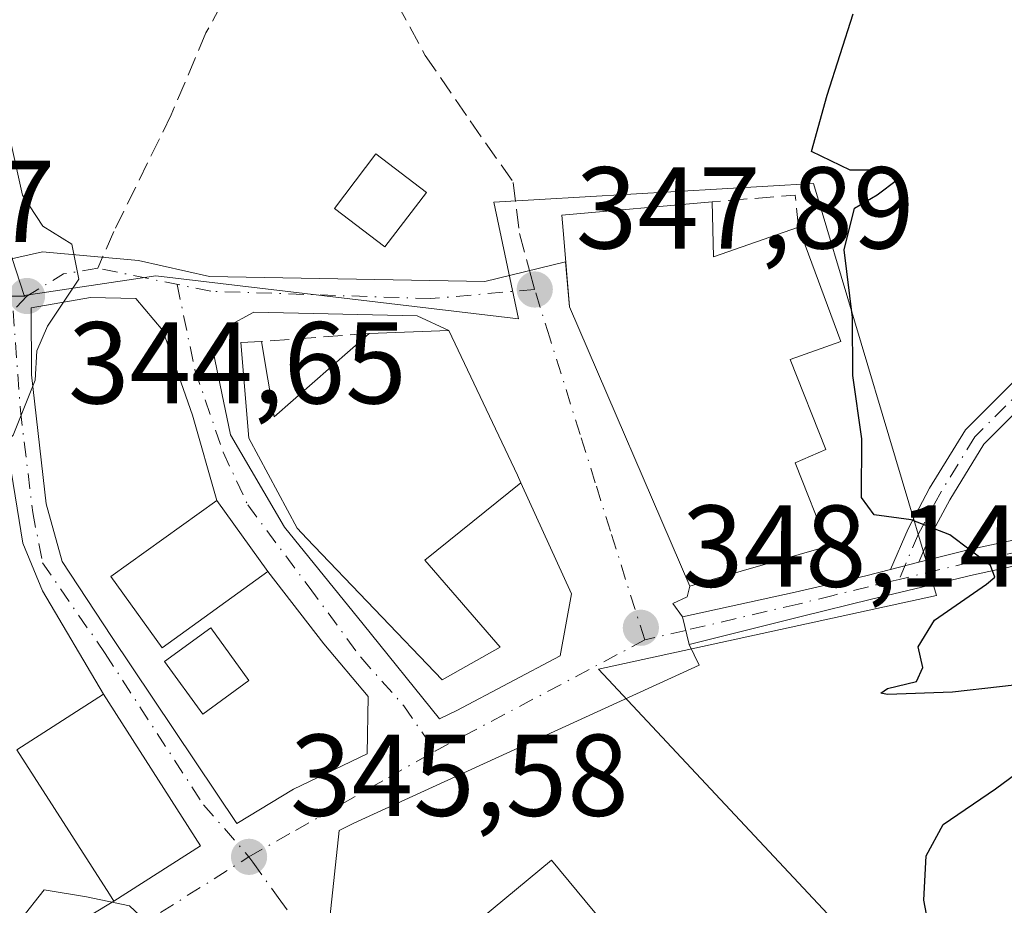
# Model space of a CAD drawing. Units: metres. Extents: x 577158 to 580614, y 4691846 to 4694198.
# Drawn here: x 577738 to 577822, y 4692848 to 4692924 of the extents above; entities that cross this region are included whole.
import ezdxf

# ---------------------------------------------------------------- set-up
doc = ezdxf.new("R2010")
doc.units = ezdxf.units.M
doc.header["$MEASUREMENT"] = 0
doc.linetypes.add('DGN Style 3', pattern=[2.307223458686699, 1.648016756204785, -0.6592067024819142])
doc.linetypes.add('DGN Style 4', pattern=[2.6384748266838614, 1.318413404963828, -0.6592067024819142, 0.001648016756204785, -0.6592067024819142])
for name, color, linetype, lineweight in [('Arbolado forestal CxS', 92, 'Continuous', 0), ('Camino Cxs', 7, 'Continuous', 0), ('Camino eje', 30, 'DGN Style 4', 13), ('Curva de nivel maestra', 30, 'Continuous', 30), ('Curva de nivel normal', 30, 'Continuous', 0), ('Edificación Cxs', 1, 'Continuous', 13), ('Muro lineal', 1, 'DGN Style 3', 13), ('Núcleo urbano CxS', 7, 'Continuous', 0), ('Prado CxS', 92, 'Continuous', 0), ('Punto de cota en terreno', 7, 'Continuous', 0), ('Rótulo de punto de cota en terreno', 7, 'Continuous', 0), ('Senda', 7, 'DGN Style 3', 0), ('Senda no paivmentada conexión', 7, 'DGN Style 3', 0), ('Vía urbana Cxs', 4, 'Continuous', 0), ('Vía urbana eje', 4, 'DGN Style 4', 0)]:
    doc.layers.add(name, color=color, linetype=linetype, lineweight=lineweight)
doc.styles.add('Style-Arial', font='txt')

# ---------------------------------------------------------------- blocks, each defined once
blk = doc.blocks.new('5PATER')
at = {"layer": 'Prado CxS', "linetype": 'Continuous', "lineweight": 0}
h = blk.add_hatch(color=51, dxfattribs=at)
edge = h.paths.add_edge_path()
edge.add_ellipse((0, 0), major_axis=(-0.1095731443231308, -0.1110710700762829), ratio=0.9994222409660322, start_angle=0, end_angle=360)
blk = doc.blocks.new('*U24')
at = {"layer": 'Vía urbana Cxs', "color": 4, "linetype": 'Continuous', "lineweight": 0}
for points in [[(577729.4600999998, 4692902.050100001, 345.257700000002), (577739.5669, 4692904.302300001, 344.8775000000023), (577747.8147, 4692903.562100001, 345.2915999999968), (577753.9477000004, 4692902.1874, 346.0268999999971), (577777.6338000001, 4692901.7645, 348.0467000000062), (577784.5876000002, 4692903.462900001, 349.607600000003), (577784.9101, 4692899.5801, 349.6349999999948), (577795.2701000003, 4692875.530099999, 349.7969000000012), (577795.0526999999, 4692874.6226, 349.381899999993), (577793.8207, 4692874.051000001, 348.883600000001), (577794.6410999997, 4692872.904300001, 348.678700000004), (577795.2215, 4692870.517700001, 348.5647000000026), (577796.0833000002, 4692868.717800001, 348.636599999998), (577766.3465, 4692855.142300001, 346.3325000000041), (577765.1063000001, 4692854.492699999, 346.2363999999943), (577764.3021, 4692846.983899999, 345.9416999999958)], [(577737.6001000004, 4692843.550100001, 345.6116999999941), (577745.6901000004, 4692848.420100001, 346.0608999999968), (577753.1501000002, 4692853.190099999, 346.9643999999971), (577744.8000999996, 4692866.220100001, 346.4830999999977), (577739.5669, 4692875.117699999, 346.0179000000062), (577737.8750999998, 4692879.241599999, 345.8445999999968), (577736.7119000005, 4692886.326300001, 345.3408000000054)]]:
    blk.add_polyline3d(points, dxfattribs=at)
for points in [[(577745.4884000003, 4692871.2053, 346.9112000000023), (577756.2799000005, 4692855.086100001, 346.5026999999973), (577761.1748000003, 4692858.051300001, 346.6460999999982), (577767.5044999998, 4692861.107000001, 346.9238000000041), (577767.5883999999, 4692866.0239, 347.4263999999966), (577763.7817000002, 4692870.570800001, 347.7994000000036), (577758.9600999998, 4692876.790100001, 349.2030999999988), (577754.5601000004, 4692882.9101, 348.6693999999989), (577752.4674000005, 4692890.238700001, 346.4887000000017), (577749.9296000004, 4692897.534800001, 345.9609999999957), (577747.6032999996, 4692900.2841, 345.5714000000008), (577743.6908, 4692900.389799999, 345.317200000005), (577738.6001000004, 4692899.480799999, 344.9731000000029), (577738.6152999997, 4692893.7281, 345.1772000000055), (577739.8842000002, 4692882.625299999, 345.5283999999957), (577741.2588000001, 4692877.6555, 345.9842999999965)], [(577767.1654000003, 4692872.262700001, 349.104800000001), (577773.7262000004, 4692864.1106, 347.5296999999992), (577775.2352, 4692864.8391, 347.8199000000022), (577784.1239, 4692869.525900001, 347.9992999999959), (577785.0936000004, 4692874.859099999, 348.4375), (577780.7301000003, 4692884.4301, 350.3402999999962), (577780.4401000004, 4692885.0801, 350.536300000007), (577774.5301000001, 4692897.550100001, 349.3003999999929), (577771.818, 4692898.8037, 349.1876000000047), (577757.7544, 4692899.1209, 346.8387999999977), (577755.4281000001, 4692897.852, 346.6015000000043), (577754.2649999997, 4692895.737199999, 346.6129999999976), (577755.7452999996, 4692888.546800001, 348.0721000000049), (577760.398, 4692880.6162, 350.1934999999939)]]:
    blk.add_polyline3d(points, close=True, dxfattribs=at)

msp = doc.modelspace()

# ---------------------------------------------------------------- linework, layer by layer
at = {"layer": 'Arbolado forestal CxS', "color": 92, "linetype": 'Continuous', "lineweight": 0}
for points in [[(577749.4291000003, 4692974.317100001, 342.8986000000005), (577747.9301000005, 4692964.5481, 343.1138999999966), (577742.7407000001, 4692944.711100001, 343.7630000000063), (577737.2767000003, 4692933.656099999, 344.3653999999952), (577735.7163000006, 4692929.658700001, 344.5767999999953), (577734.7823000001, 4692926.3367, 344.6445999999996), (577734.1102999998, 4692923.4287, 344.6676000000007), (577733.6967000002, 4692920.966700001, 344.6996000000072), (577733.5412999997, 4692914.372099999, 344.7244999999967), (577736.6212999999, 4692904.795700001, 344.7739000000001), (577737.9813000001, 4692900.5647, 344.7580000000016), (577749.3054999998, 4692902.2499, 345.3557000000001), (577780.5264999997, 4692898.545700001, 347.7255000000005), (577778.4096999997, 4692908.5999, 347.4256000000024), (577805.9265000002, 4692910.1873, 349.4851000000053), (577816.5099, 4692874.733100001, 349.8105000000069), (577787.4057, 4692868.383099999, 347.9057999999932), (577826.0349000003, 4692827.108100001, 351.0445999999938), (577795.1436999999, 4692802.3475, 346.9716999999946), (577804.9018999999, 4692789.399700001, 347.1140000000014), (577808.3629000001, 4692784.808300001, 347.164300000004), (577798.0038999999, 4692777.0011, 344.8926999999967), (577799.9045000002, 4692774.346700001, 345.0678000000044), (577820.3108999999, 4692741.562899999, 346.3289999999979)], [(577820.3108999999, 4692741.562899999, 346.3289999999979), (577799.9045000002, 4692774.346700001, 345.0678000000044), (577798.0038999999, 4692777.0011, 344.8926999999967), (577808.3629000001, 4692784.808300001, 347.164300000004), (577804.9018999999, 4692789.399700001, 347.1140000000014), (577795.1436999999, 4692802.3475, 346.9716999999946), (577826.0349000003, 4692827.108100001, 351.0445999999938), (577787.4057, 4692868.383099999, 347.9057999999932), (577816.5099, 4692874.733100001, 349.8105000000069), (577805.9265000002, 4692910.1873, 349.4851000000053), (577778.4096999997, 4692908.5999, 347.4256000000024), (577780.5264999997, 4692898.545700001, 347.7255000000005), (577749.3054999998, 4692902.2499, 345.3557000000001), (577737.9813000001, 4692900.5647, 344.7580000000016), (577736.6212999999, 4692904.795700001, 344.7739000000001), (577733.5412999997, 4692914.372099999, 344.7244999999967), (577733.6967000002, 4692920.966700001, 344.6996000000072), (577734.1102999998, 4692923.4287, 344.6676000000007), (577734.7823000001, 4692926.3367, 344.6445999999996)]]:
    msp.add_polyline3d(points, dxfattribs=at)
at = {"layer": 'Camino Cxs', "color": 7, "linetype": 'Continuous', "lineweight": 0, "extrusion": (-0.03236466436935867, -0.008197384213371059, 0.9994425102987751), "elevation": -56820.55469587891, "flags": 128}
msp.add_lwpolyline([(-4407355.118962279, 1711418.718358672), (-4407355.118962279, 1711421.234334133)], dxfattribs=at)
msp.add_lwpolyline([(-4407355.118962279, 1711418.718358672), (-4407355.118962279, 1711421.234334133)], dxfattribs=at)
at = {"layer": 'Camino Cxs', "color": 7, "linetype": 'Continuous', "lineweight": 0, "extrusion": (0.01095598760359212, -0.04505093040300851, 0.9989246117728071), "elevation": -204739.6759414393, "flags": 128}
msp.add_lwpolyline([(1670374.69936161, 4418688.851255704), (1670374.699361609, 4418691.310060235)], dxfattribs=at)
at = {"layer": 'Camino Cxs', "color": 7, "linetype": 'Continuous', "lineweight": 0}
for points in [[(577825.0592999998, 4692892.2279, 351.7690000000002), (577820.5865000002, 4692887.754899999, 350.9658000000054), (577817.6473000003, 4692882.9595, 350.3411999999953), (577815.8563000001, 4692879.611099999, 349.9824999999983), (577814.9939000001, 4692877.5897, 349.7492999999959), (577812.5563000003, 4692876.972300001, 349.6652999999933), (577814.0513000004, 4692880.4769, 350.0387999999948), (577815.9115000004, 4692883.954500001, 350.3675999999978), (577819.0049000002, 4692889.001700001, 350.9339999999939), (577823.7392999995, 4692893.736300001, 351.821100000001)], [(577812.5563000003, 4692876.972300001, 349.6652999999933), (577814.0513000004, 4692880.4769, 350.0387999999948), (577815.9115000004, 4692883.954500001, 350.3675999999978), (577819.0049000002, 4692889.001700001, 350.9339999999939), (577823.7392999995, 4692893.736300001, 351.821100000001)], [(577825.0592999998, 4692892.2279, 351.7690000000002), (577820.5865000002, 4692887.754899999, 350.9658000000054), (577817.6473000003, 4692882.9595, 350.3411999999953), (577815.8563000001, 4692879.611099999, 349.9824999999983), (577814.9939000001, 4692877.5897, 349.7492999999959)], [(577828.5201000003, 4692878.420100001, 350.7603999999992), (577819.7001, 4692876.520099999, 350.0755000000063), (577810.9001000002, 4692874.420100001, 349.6312999999937), (577804.8601000002, 4692872.920100001, 349.2168999999994), (577795.2215, 4692870.517700001, 348.5647000000026), (577794.6410999997, 4692872.904300001, 348.678700000004), (577804.3435000004, 4692875.000299999, 349.9312999999966), (577810.4074999997, 4692876.428099999, 349.7458999999944), (577812.5563000003, 4692876.972300001, 349.6652999999933), (577814.9939000001, 4692877.5897, 349.7492999999959), (577819.2200999996, 4692878.6601, 350.0743999999977), (577828.1700999998, 4692880.590100001, 350.9523999999947)], [(577814.9939000001, 4692877.5897, 349.7492999999959), (577819.2200999996, 4692878.6601, 350.0743999999977), (577828.1700999998, 4692880.590100001, 350.9523999999947)], [(577917.5393000003, 4692855.2775, 357.9701999999961), (577911.5072999997, 4692857.390900001, 357.436400000006), (577903.4424999999, 4692860.519500001, 357.5078000000067), (577900.1101000002, 4692861.670100001, 356.7939000000042), (577896.5105, 4692862.825300001, 356.1205999999947), (577879.4401000004, 4692868.4801, 354.8062999999966), (577862.3400999998, 4692874.0101, 353.109500000006), (577854.3400999998, 4692876.340100001, 352.3611999999994), (577846.2807, 4692878.286699999, 351.8282999999938), (577841.0201000003, 4692878.7501, 351.5246000000043), (577835.7100999998, 4692878.840100001, 351.3203999999969), (577832.0701000001, 4692878.800100001, 351.0892000000022), (577828.5201000003, 4692878.420100001, 350.7603999999992), (577819.7001, 4692876.520099999, 350.0755000000063), (577810.9001000002, 4692874.420100001, 349.6312999999937), (577804.8601000002, 4692872.920100001, 349.2168999999994), (577795.2215, 4692870.517700001, 348.5647000000026)], [(577794.6410999997, 4692872.904300001, 348.678700000004), (577804.3435000004, 4692875.000299999, 349.9312999999966), (577810.4074999997, 4692876.428099999, 349.7458999999944), (577812.5563000003, 4692876.972300001, 349.6652999999933)]]:
    msp.add_polyline3d(points, dxfattribs=at)
at = {"layer": 'Camino eje', "color": 30, "linetype": 'DGN Style 4', "lineweight": 13}
for points in [[(577830.6445000004, 4692924.739700001, 354.1640000000043), (577830.5906999996, 4692923.303300001, 354.2070999999996), (577831.3051000005, 4692919.3347, 354.2167000000045), (577832.7336999997, 4692916.397700001, 354.3607999999949), (577834.3213000001, 4692912.905300001, 354.3562999999995), (577835.4325000001, 4692910.047700001, 354.4673999999941), (577836.3850999996, 4692907.7459, 354.6490000000049), (577836.7818999998, 4692906.317100001, 354.6569000000018), (577836.5437000003, 4692904.729499999, 354.5391999999993), (577835.5913000006, 4692902.665899999, 354.3059000000067), (577833.8450999996, 4692900.443299999, 353.9594999999972), (577830.1142999995, 4692897.3477, 353.1604999999981), (577824.3992999997, 4692892.982100001, 351.7822000000015), (577819.7956999998, 4692888.3783, 350.9489000000031), (577816.7792999997, 4692883.4571, 350.351999999999), (577814.9537000004, 4692880.0439, 350.0087000000058), (577813.2774999999, 4692876.114499999, 349.706600000005)], [(577918.7747, 4692855.904300001, 357.946100000001), (577911.8535000002, 4692858.329299999, 357.3803000000044), (577903.7950999998, 4692861.4553, 357.1442999999999), (577898.5696999999, 4692863.367900001, 356.3058000000019), (577896.8750999998, 4692863.9301, 356.266300000003), (577888.3251, 4692866.7301, 355.4049999999988), (577879.7801000001, 4692869.5251, 354.9599000000017), (577862.6601, 4692875.0601, 353.2151000000013), (577854.6151000002, 4692877.405099999, 352.3227999999945), (577846.4200999998, 4692879.245100001, 352.0148999999947), (577843.6568999998, 4692879.4157, 351.749100000001), (577841.0105, 4692880.034299999, 351.6239999999962), (577838.3667000001, 4692879.925899999, 351.5215999999928), (577835.7254999997, 4692879.824300001, 351.3889000000054), (577833.8951000003, 4692879.915100001, 351.2972000000009), (577832.0050999997, 4692879.9001, 351.1824999999953), (577830.2301000003, 4692879.710100001, 351.0252999999939), (577828.3450999996, 4692879.505100001, 350.8558000000049), (577823.8677000003, 4692878.5659, 350.4360000000015), (577819.4600999998, 4692877.590100001, 349.9823000000033), (577813.2774999999, 4692876.114499999, 349.706600000005)], [(577813.2774999999, 4692876.114499999, 349.706600000005), (577810.6401000004, 4692875.485099999, 349.6837999999989), (577807.6151000002, 4692874.7401, 349.5850999999966), (577804.5950999996, 4692873.9901, 349.568299999999), (577794.9275000002, 4692871.7269, 348.5553999999975), (577791.4159000004, 4692870.9047, 348.1906000000017)]]:
    msp.add_polyline3d(points, dxfattribs=at)
at = {"layer": 'Curva de nivel maestra', "color": 30, "linetype": 'Continuous', "lineweight": 30, "elevation": 350, "flags": 128}
for points in [[(577825.9600000001, 4692867.3301), (577817.8700000001, 4692866.4101), (577812.2800000003, 4692866.200099999), (577811.7100000001, 4692866.3301), (577812.2800000003, 4692866.710100001), (577814.7699999996, 4692867.3101), (577815.3300000001, 4692868.530099999), (577814.9400000004, 4692870.300100001), (577816.3200000003, 4692872.600099999), (577820.7999999998, 4692875.700099999), (577821.5300000003, 4692876.300100001), (577821.1399999997, 4692877.3201), (577817.6600000003, 4692879.940099999), (577814.3099999996, 4692881.2501), (577811.1500000004, 4692881.6801), (577810.0499999998, 4692883.1601), (577810.0899999999, 4692888.200099999), (577809.2999999998, 4692893.6601), (577809.2599999999, 4692898.6601), (577808.5499999998, 4692904.4901), (577809.4600000001, 4692908.0701), (577811.3899999997, 4692909.2301), (577813.1399999997, 4692910.540100001), (577812.2699999996, 4692911.340100001), (577809.0700000003, 4692911.340100001), (577805.7400000002, 4692912.950099999), (577807.0999999996, 4692917.790100001), (577809.3399999999, 4692924.790100001)], [(577823.4400000004, 4692824.7601), (577821.4400000004, 4692827.3201), (577818.5599999996, 4692832.9001), (577816.9800000004, 4692840.2501), (577815.4100000003, 4692848.5101), (577815.6100000005, 4692852.3201), (577817.0899999999, 4692855.020099999), (577821.5800000001, 4692858.0801), (577825.75, 4692861.1601)]]:
    msp.add_lwpolyline(points, dxfattribs=at)
at = {"layer": 'Curva de nivel normal', "color": 30, "linetype": 'Continuous', "lineweight": 0, "elevation": 345, "flags": 128}
for points in [[(577727.3964000001, 4692883.3355), (577729.7699999996, 4692883.6801), (577733.6200000001, 4692884.790100001), (577737.0300000003, 4692888.540100001), (577738.9400000004, 4692893.270099999), (577739.0700000003, 4692895.780099999), (577739.9800000004, 4692897.920100001), (577742.7000000002, 4692901.960100001), (577742.0899999999, 4692904.9801), (577739.5800000001, 4692906.5101), (577737.8499999996, 4692909.1801), (577736.8399999999, 4692913.7301), (577735.7199999997, 4692916.390100001), (577734.8200000003, 4692918.130100001), (577735.2100000001, 4692921.800100001), (577736.4000000004, 4692924.600099999)], [(577743.3413000006, 4692839.047900001), (577743.5199999996, 4692839.450099999), (577748, 4692845.440099999), (577748.3600000005, 4692846.770099999), (577747.0499999998, 4692848.020099999), (577743.3399999999, 4692848.790100001), (577739.7100000001, 4692849.4001), (577737.6799999997, 4692846.8101), (577736.2400000002, 4692845.460100001), (577735.9587000003, 4692845.430600001)]]:
    msp.add_lwpolyline(points, dxfattribs=at)
at = {"layer": 'Edificación Cxs', "color": 1, "linetype": 'Continuous', "lineweight": 13, "flags": 128}
for points, elevation in [([(577797.1901000004, 4692908.620100001), (577797.3101000004, 4692903.870100001), (577804.6201, 4692906.4301), (577808.2701000003, 4692896.590100001), (577803.9001000002, 4692895.040100001), (577806.9801000003, 4692887.300100001), (577804.3501000004, 4692886.140100001), (577807.1700999998, 4692878.9801), (577797.2100999998, 4692876.100099999), (577795.2701000003, 4692875.530099999), (577784.9101, 4692899.5801), (577784.4200999998, 4692905.4801), (577784.2600999996, 4692907.460100001)], 352.3969000000069), ([(577774.5301000001, 4692897.550100001), (577780.4401000004, 4692885.0801), (577780.7301000003, 4692884.4301), (577772.4801000003, 4692877.7601), (577778.9401000004, 4692870.280099999), (577773.9600999998, 4692867.470100001), (577762.3101000004, 4692879.630100001), (577761.4801000003, 4692880.5101), (577757.3201000001, 4692888.270099999), (577756.6201, 4692896.520099999), (577758.4001000002, 4692896.590100001), (577759.5000999998, 4692890.120100001), (577767.6901000004, 4692897.280099999)], 352.751099999994), ([(577753.1501000002, 4692853.190099999), (577745.6901000004, 4692848.420100001), (577745.3201000001, 4692849.0101), (577737.3501000004, 4692861.440099999), (577744.8000999996, 4692866.220100001)], 347.2017000000051), ([(577787.7801000001, 4692846.600099999), (577773.3201000001, 4692834.8301), (577772.9901000002, 4692835.2601), (577769.3501000004, 4692840.3301), (577770.1501000002, 4692840.9901), (577783.3701, 4692851.940099999)], 347.8852000000044)]:
    msp.add_lwpolyline(points, close=True, dxfattribs=dict(at, elevation=elevation))
at = {"layer": 'Edificación Cxs', "color": 1, "linetype": 'Continuous', "lineweight": 13, "extrusion": (0.1208798836322977, 0.3320664956014617, 0.9354784317299927), "elevation": 1628529.873645946, "flags": 128}
msp.add_lwpolyline([(1062332.708321763, -4310055.765297911), (1062330.970756424, -4310051.037859805), (1062324.977404056, -4310056.282299552)], dxfattribs=at)
at = {"layer": 'Edificación Cxs', "color": 1, "linetype": 'Continuous', "lineweight": 13, "extrusion": (-0.1916468881678552, 0.299992369000644, 0.9344924016796279), "elevation": 1297432.172636076, "flags": 128}
msp.add_lwpolyline([(-3013351.499150272, -3404917.883722881), (-3013348.942950781, -3404911.415437875), (-3013359.699443062, -3404913.154003666)], dxfattribs=at)
at = {"layer": 'Edificación Cxs', "color": 1, "linetype": 'Continuous', "lineweight": 13, "extrusion": (-0.0372406027935859, -0.001470023802832343, 0.9993052469258779), "elevation": -28066.28516013213, "flags": 128}
msp.add_lwpolyline([(-4666456.505353313, 761903.1922816585), (-4666456.505353314, 761910.0423676498)], dxfattribs=at)
at = {"layer": 'Edificación Cxs', "color": 1, "linetype": 'Continuous', "lineweight": 13}
for points in [[(577772.6201, 4692909.420100001, 348.1171999999933), (577769.0301000001, 4692904.7501, 347.6834999999992), (577764.6901000004, 4692908.050100001, 346.998900000006), (577768.2600999996, 4692912.7501, 346.7516999999934), (577772.6201, 4692909.420100001, 348.1171999999933)], [(577804.6201, 4692906.4301, 350.5436000000045), (577808.2701000003, 4692896.590100001, 351.100099999996), (577803.9001000002, 4692895.040100001, 352.1230999999971), (577806.9801000003, 4692887.300100001, 351.149900000004), (577804.3501000004, 4692886.140100001, 352.0776000000042), (577807.1700999998, 4692878.9801, 350.2998999999982), (577797.2100999998, 4692876.100099999, 350.7710999999982), (577795.2701000003, 4692875.530099999, 349.7969000000012), (577784.9101, 4692899.5801, 349.6349999999948), (577784.4200999998, 4692905.4801, 349.2535999999964), (577784.2600999996, 4692907.460100001, 348.9327999999951), (577797.1901000004, 4692908.620100001, 350.7262999999948)], [(577774.5301000001, 4692897.550100001, 349.3003999999929), (577780.4401000004, 4692885.0801, 350.536300000007), (577780.7301000003, 4692884.4301, 350.3402999999962), (577772.4801000003, 4692877.7601, 352.751099999994), (577778.9401000004, 4692870.280099999, 349.046199999997), (577773.9600999998, 4692867.470100001, 348.7569999999978), (577762.3101000004, 4692879.630100001, 350.4627000000037), (577761.4801000003, 4692880.5101, 350.5973999999987), (577757.3201000001, 4692888.270099999, 348.8092000000034), (577756.6201, 4692896.520099999, 347.1055000000051), (577758.4001000002, 4692896.590100001, 347.3613999999943)], [(577758.9600999998, 4692876.790100001, 349.2030999999988), (577749.8501000004, 4692870.2301, 347.9404000000068), (577745.4401000004, 4692876.360099999, 347.8052000000025), (577754.5601000004, 4692882.9101, 348.6693999999989), (577758.9600999998, 4692876.790100001, 349.2030999999988)], [(577757.3300999999, 4692867.4001, 347.7816000000021), (577753.3501000004, 4692864.5101, 347.0766000000003), (577750.0701000001, 4692869.050100001, 347.4857999999949), (577754.0500999996, 4692871.940099999, 348.9593000000023), (577757.3300999999, 4692867.4001, 347.7816000000021)], [(577753.1501000002, 4692853.190099999, 346.9643999999971), (577745.6901000004, 4692848.420100001, 346.0608999999968), (577745.3201000001, 4692849.0101, 346.2877000000008), (577737.3501000004, 4692861.440099999, 347.2017000000051), (577744.8000999996, 4692866.220100001, 346.4830999999977), (577753.1501000002, 4692853.190099999, 346.9643999999971)], [(577787.7801000001, 4692846.600099999, 347.3214000000008), (577773.3201000001, 4692834.8301, 346.7737999999954), (577772.9901000002, 4692835.2601, 346.9275000000052), (577769.3501000004, 4692840.3301, 346.9247999999934), (577770.1501000002, 4692840.9901, 347.3399999999965), (577783.3701, 4692851.940099999, 347.8852000000043), (577787.7801000001, 4692846.600099999, 347.3214000000008)]]:
    msp.add_polyline3d(points, dxfattribs=at)
for points in [[(577772.6201, 4692909.420100001, 348.1171999999933), (577769.0301000001, 4692904.7501, 348.1171999999933), (577764.6901000004, 4692908.050100001, 348.1171999999933), (577768.2600999996, 4692912.7501, 348.1171999999933)], [(577758.9600999998, 4692876.790100001, 349.2030999999988), (577749.8501000004, 4692870.2301, 349.2030999999988), (577745.4401000004, 4692876.360099999, 349.2030999999988), (577754.5601000004, 4692882.9101, 349.2030999999988)], [(577757.3300999999, 4692867.4001, 348.9593000000023), (577753.3501000004, 4692864.5101, 348.9593000000023), (577750.0701000001, 4692869.050100001, 348.9593000000023), (577754.0500999996, 4692871.940099999, 348.9593000000023)]]:
    msp.add_3dface(points, dxfattribs=at)
at = {"layer": 'Muro lineal', "color": 1, "linetype": 'DGN Style 3', "lineweight": 13, "extrusion": (0.08404392458925124, 0.203762384845694, 0.9754063303370712), "elevation": 1005140.696420372, "flags": 128}
msp.add_lwpolyline([(1255251.358918133, -4446489.094768747), (1255252.66090714, -4446491.605040747), (1255259.062638993, -4446488.26587539)], dxfattribs=at)
at = {"layer": 'Muro lineal', "color": 1, "linetype": 'DGN Style 3', "lineweight": 13, "extrusion": (-0.1773697840504748, -0.01317385908054347, 0.9840561006074876), "elevation": -163958.6179118397, "flags": 128}
msp.add_lwpolyline([(-4637211.413325403, 909114.0670251583), (-4637211.413325403, 909104.600502793)], dxfattribs=at)
at = {"layer": 'Núcleo urbano CxS', "color": 7, "linetype": 'Continuous', "lineweight": 0}
for points in [[(577749.4291000003, 4692974.317100001, 342.8986000000005), (577747.9301000005, 4692964.5481, 343.1138999999966), (577742.7407000001, 4692944.711100001, 343.7630000000063), (577737.2767000003, 4692933.656099999, 344.3653999999952), (577735.7163000006, 4692929.658700001, 344.5767999999953), (577734.7823000001, 4692926.3367, 344.6445999999996), (577734.1102999998, 4692923.4287, 344.6676000000007), (577733.6967000002, 4692920.966700001, 344.6996000000072), (577733.5412999997, 4692914.372099999, 344.7244999999967), (577736.6212999999, 4692904.795700001, 344.7739000000001), (577737.9813000001, 4692900.5647, 344.7580000000016), (577749.3054999998, 4692902.2499, 345.3557000000001), (577780.5264999997, 4692898.545700001, 347.7255000000005), (577778.4096999997, 4692908.5999, 347.4256000000024), (577805.9265000002, 4692910.1873, 349.4851000000053), (577816.5099, 4692874.733100001, 349.8105000000069), (577787.4057, 4692868.383099999, 347.9057999999932), (577826.0349000003, 4692827.108100001, 351.0445999999938), (577795.1436999999, 4692802.3475, 346.9716999999946), (577804.9018999999, 4692789.399700001, 347.1140000000014), (577808.3629000001, 4692784.808300001, 347.164300000004), (577798.0038999999, 4692777.0011, 344.8926999999967), (577799.9045000002, 4692774.346700001, 345.0678000000044), (577820.3108999999, 4692741.562899999, 346.3289999999979)], [(577734.7823000001, 4692926.3367, 344.6445999999996), (577734.1102999998, 4692923.4287, 344.6676000000007), (577733.6967000002, 4692920.966700001, 344.6996000000072), (577733.5412999997, 4692914.372099999, 344.7244999999967), (577736.6212999999, 4692904.795700001, 344.7739000000001), (577737.9813000001, 4692900.5647, 344.7580000000016), (577749.3054999998, 4692902.2499, 345.3557000000001), (577780.5264999997, 4692898.545700001, 347.7255000000005), (577778.4096999997, 4692908.5999, 347.4256000000024), (577805.9265000002, 4692910.1873, 349.4851000000053), (577816.5099, 4692874.733100001, 349.8105000000069), (577787.4057, 4692868.383099999, 347.9057999999932), (577826.0349000003, 4692827.108100001, 351.0445999999938), (577795.1436999999, 4692802.3475, 346.9716999999946), (577804.9018999999, 4692789.399700001, 347.1140000000014), (577808.3629000001, 4692784.808300001, 347.164300000004), (577798.0038999999, 4692777.0011, 344.8926999999967), (577799.9045000002, 4692774.346700001, 345.0678000000044), (577820.3108999999, 4692741.562899999, 346.3289999999979)]]:
    msp.add_polyline3d(points, dxfattribs=at)
at = {"layer": 'Senda', "color": 7, "linetype": 'DGN Style 3', "lineweight": 0}
for points in [[(577759.6288999999, 4692936.2053, 345.0703000000067), (577757.1605000002, 4692929.681700001, 345.1962000000058), (577753.6343, 4692923.1579, 345.1668000000063), (577750.6369000003, 4692916.1055, 345.1555999999982), (577745.7001, 4692906.055500001, 345.1444999999949), (577744.7276999997, 4692903.8391, 345.1116000000038)], [(577768.9735000003, 4692927.7421, 345.6067999999942), (577772.4996999997, 4692921.218499999, 346.0654000000068), (577776.3787000002, 4692915.576500001, 346.8426000000036), (577780.0812999997, 4692910.2871, 347.6181999999972), (577780.6102999998, 4692905.8793, 348.1199000000051), (577781.4753999999, 4692902.7028, 348.3166000000056)]]:
    msp.add_polyline3d(points, dxfattribs=at)
at = {"layer": 'Senda no paivmentada conexión', "color": 7, "linetype": 'DGN Style 3', "lineweight": 0, "extrusion": (-0.01034498486762943, -0.02357892860370482, 0.999668452745204), "elevation": -116285.4078524039, "flags": 128}
msp.add_lwpolyline([(-1356406.589260439, 4528109.362753745), (-1356406.589260439, 4528108.337450786)], dxfattribs=at)
at = {"layer": 'Senda no paivmentada conexión', "color": 7, "linetype": 'DGN Style 3', "lineweight": 0, "extrusion": (0.004021830741467611, -0.01476600641873299, 0.9998828881083669), "elevation": -66623.41632443586, "flags": 128}
msp.add_lwpolyline([(577775.4004958011, 4692430.52581139), (577775.8452963803, 4692428.892933369)], dxfattribs=at)
at = {"layer": 'Vía urbana Cxs', "color": 4, "linetype": 'Continuous', "lineweight": 0, "extrusion": (0.0009345300448085124, 0.007134201264683287, 0.9999741145779276), "elevation": 34369.67342685698, "flags": 128}
msp.add_lwpolyline([(577784.0085569362, 4692777.688000659), (577784.3310311884, 4692773.805101844), (577794.6908753602, 4692749.754489785)], dxfattribs=at)
at = {"layer": 'Vía urbana Cxs', "color": 4, "linetype": 'Continuous', "lineweight": 0, "extrusion": (-0.9042618122572824, -0.4223486061584736, 0.06270749372419372), "elevation": -2504476.279040936, "flags": 128}
msp.add_lwpolyline([(-4007458.177522431, 157710.1525523216), (-4007458.889174272, 157710.3489388203), (-4007472.68855723, 157709.1106017091)], dxfattribs=at)
at = {"layer": 'Vía urbana Cxs', "color": 4, "linetype": 'Continuous', "lineweight": 0, "extrusion": (-0.04122925806259661, 0.05734614985101127, 0.9975026653482552), "elevation": 245646.173396465, "flags": 128}
msp.add_lwpolyline([(-3208548.938391256, -3464357.050366193), (-3208548.938391257, -3464364.606769813)], dxfattribs=at)
at = {"layer": 'Vía urbana Cxs', "color": 4, "linetype": 'Continuous', "lineweight": 0, "extrusion": (0.01095598760359212, -0.04505093040300851, 0.9989246117728071), "elevation": -204739.6759414393, "flags": 128}
msp.add_lwpolyline([(1670374.69936161, 4418688.851255704), (1670374.699361609, 4418691.310060235)], dxfattribs=at)
at = {"layer": 'Vía urbana Cxs', "color": 4, "linetype": 'Continuous', "lineweight": 0, "extrusion": (-0.01677184070493466, 0.0261721059156784, 0.9995167463486077), "elevation": 113478.6636659618, "flags": 128}
msp.add_lwpolyline([(-3018464.552149112, -3637672.913687862), (-3018464.552149113, -3637688.397067653)], dxfattribs=at)
at = {"layer": 'Vía urbana Cxs', "color": 4, "linetype": 'Continuous', "lineweight": 0, "extrusion": (-0.08552180219717934, -0.0546835115845191, 0.9948345263960899), "elevation": -305687.01024238, "flags": 128}
msp.add_lwpolyline([(-3642478.184262418, 2999254.011444142), (-3642478.184262418, 2999262.91205155)], dxfattribs=at)
at = {"layer": 'Vía urbana Cxs', "color": 4, "linetype": 'Continuous', "lineweight": 0, "extrusion": (-0.04071017841617131, -0.02450662161409542, 0.998870415454571), "elevation": -138180.3206518856, "flags": 128}
msp.add_lwpolyline([(-3722604.770848019, 2911989.244275473), (-3722604.77084802, 2911998.697675953)], dxfattribs=at)
at = {"layer": 'Vía urbana Cxs', "color": 4, "linetype": 'Continuous', "lineweight": 0}
for points in [[(577729.4600999998, 4692902.050100001, 345.257700000002), (577739.5669, 4692904.302300001, 344.8775000000023), (577747.8147, 4692903.562100001, 345.2915999999968), (577753.9477000004, 4692902.1874, 346.0268999999971), (577777.6338000001, 4692901.7645, 348.0467000000062), (577784.5876000002, 4692903.462900001, 349.607600000003)], [(577754.5601000004, 4692882.9101, 348.6693999999989), (577752.4674000005, 4692890.238700001, 346.4887000000017), (577749.9296000004, 4692897.534800001, 345.9609999999957), (577747.6032999996, 4692900.2841, 345.5714000000008), (577743.6908, 4692900.389799999, 345.317200000005), (577738.6001000004, 4692899.480799999, 344.9731000000029), (577738.6152999997, 4692893.7281, 345.1772000000055), (577739.8842000002, 4692882.625299999, 345.5283999999957), (577741.2588000001, 4692877.6555, 345.9842999999965), (577745.4884000003, 4692871.2053, 346.9112000000023)], [(577744.8000999996, 4692866.220100001, 346.4830999999977), (577739.5669, 4692875.117699999, 346.0179000000062), (577737.8750999998, 4692879.241599999, 345.8445999999968), (577736.7119000005, 4692886.326300001, 345.3408000000054), (577735.9716999996, 4692896.054400001, 345.1000000000058), (577734.8086000001, 4692898.8037, 345.0041999999958), (577728.1901000004, 4692899.4801, 345.4625999999989)], [(577774.5301000001, 4692897.550100001, 349.3003999999929), (577771.818, 4692898.8037, 349.1876000000047), (577757.7544, 4692899.1209, 346.8387999999977), (577755.4281000001, 4692897.852, 346.6015000000043), (577754.2649999997, 4692895.737199999, 346.6129999999976), (577755.7452999996, 4692888.546800001, 348.0721000000049), (577760.398, 4692880.6162, 350.1934999999939), (577767.1654000003, 4692872.262700001, 349.104800000001)], [(577767.1654000003, 4692872.262700001, 349.104800000001), (577773.7262000004, 4692864.1106, 347.5296999999992), (577775.2352, 4692864.8391, 347.8199000000022), (577784.1239, 4692869.525900001, 347.9992999999959), (577785.0936000004, 4692874.859099999, 348.4375), (577780.7301000003, 4692884.4301, 350.3402999999962)], [(577745.4884000003, 4692871.2053, 346.9112000000023), (577756.2799000005, 4692855.086100001, 346.5026999999973), (577761.1748000003, 4692858.051300001, 346.6460999999982), (577767.5044999998, 4692861.107000001, 346.9238000000041), (577767.5883999999, 4692866.0239, 347.4263999999966), (577763.7817000002, 4692870.570800001, 347.7994000000036), (577758.9600999998, 4692876.790100001, 349.2030999999988)], [(577795.2701000003, 4692875.530099999, 349.7969000000012), (577795.0526999999, 4692874.6226, 349.381899999993), (577793.8207, 4692874.051000001, 348.883600000001), (577794.6410999997, 4692872.904300001, 348.678700000004)], [(577795.2215, 4692870.517700001, 348.5647000000026), (577796.0833000002, 4692868.717800001, 348.636599999998), (577766.3465, 4692855.142300001, 346.3325000000041), (577765.1063000001, 4692854.492699999, 346.2363999999943), (577764.3021, 4692846.983899999, 345.9416999999958), (577766.8157000003, 4692843.015100001, 346.3564999999944), (577769.3501000004, 4692840.3301, 346.9247999999934)]]:
    msp.add_polyline3d(points, dxfattribs=at)
at = {"layer": 'Vía urbana eje', "color": 4, "linetype": 'DGN Style 4', "lineweight": 0, "extrusion": (-0.07404397094555537, 0.09508966256221683, 0.9927111596231895), "elevation": 403810.6398343951, "flags": 128}
msp.add_lwpolyline([(-3339079.304784045, -3323343.589019843), (-3339076.687118865, -3323345.016194256), (-3339073.026525373, -3323345.461771383)], dxfattribs=at)
at = {"layer": 'Vía urbana eje', "color": 4, "linetype": 'DGN Style 4', "lineweight": 0, "extrusion": (-0.05405111277741835, -0.02864626999073773, 0.9981271804851026), "elevation": -165315.9774484996, "flags": 128}
msp.add_lwpolyline([(-3875949.577402819, 2703045.528479034), (-3875949.577402819, 2703066.013018434)], dxfattribs=at)
at = {"layer": 'Vía urbana eje', "color": 4, "linetype": 'DGN Style 4', "lineweight": 0}
for points in [[(577712.3071, 4692903.659299999, 343.0338999999949), (577716.1312999995, 4692903.5065, 343.8285000000033), (577734.0277000006, 4692900.447100001, 344.9021999999969), (577738.2200999996, 4692900.5101, 344.859500000006)], [(577781.9200999998, 4692901.0701, 348.2906999999978), (577772.9812000003, 4692900.2841, 348.6156999999948), (577754.0535000004, 4692900.918500001, 346.1196999999956), (577744.3158999998, 4692902.9005, 345.0852000000014)], [(577751.1485000001, 4692901.5098, 345.7709000000032), (577752.6787999999, 4692894.1511, 346.2722000000067), (577755.1108999997, 4692887.066400001, 347.974000000002), (577757.2257000003, 4692882.5196, 348.6971999999951), (577762.5127999998, 4692875.434900001, 348.6059999999998), (577766.9539000001, 4692869.4077, 348.1273999999976), (577770.6601, 4692865.2301, 347.7149000000064), (577773.3501000004, 4692861.3301, 346.9375)], [(577791.4159000004, 4692870.9047, 348.1906000000017), (577789.7500999998, 4692876.110099999, 348.5905999999959), (577788.4401000004, 4692880.270099999, 348.6809999999969), (577787.1401000004, 4692884.4301, 348.5402000000031), (577785.8300999999, 4692888.590100001, 348.7837), (577783.2301000003, 4692896.9101, 348.4379000000045), (577781.9200999998, 4692901.0701, 348.2906999999978)], [(577738.2200999996, 4692900.5101, 344.859500000006), (577737.0290999999, 4692899.226700001, 344.8956999999937), (577737.6635999996, 4692890.661599999, 345.1555999999982), (577738.7209999999, 4692881.8851, 345.4995000000054), (577739.5669, 4692877.549699999, 346.0500999999931), (577744.9596999995, 4692869.7249, 346.417300000001), (577753.4189999999, 4692856.718699999, 346.741399999999), (577757.3300999999, 4692852.2301, 345.819399999993)], [(577757.3300999999, 4692852.2301, 345.819399999993), (577761.3300999999, 4692854.5101, 346.1107000000048), (577765.3400999998, 4692856.780099999, 346.3601000000053), (577769.3501000004, 4692859.0601, 346.719299999997), (577773.3501000004, 4692861.3301, 346.9375)], [(577734.9101, 4692835.960100001, 344.3579000000027), (577742.1001000004, 4692842.630100001, 344.8464999999997), (577745.9101, 4692845.030099999, 345.4045000000042), (577749.7100999998, 4692847.4301, 345.6732000000048), (577757.3300999999, 4692852.2301, 345.819399999993)], [(577757.3300999999, 4692852.2301, 345.819399999993), (577757.6601, 4692851.7601, 345.7495999999956), (577759.8501000004, 4692848.7401, 345.6460999999982), (577767.7701000003, 4692838.030099999, 345.992499999993), (577771.1401000004, 4692834.420100001, 346.4391999999934), (577774.1001000004, 4692831.840100001, 346.0868999999948)]]:
    msp.add_polyline3d(points, dxfattribs=at)

# ---------------------------------------------------------------- block references
at = {"layer": 'Punto de cota en terreno', "color": 7, "linetype": 'Continuous', "lineweight": 0, "xscale": 10, "yscale": 10, "zscale": 10}
for p in [(577781.9299999997, 4692901.07, 347.8899999999995), (577738.2300000004, 4692900.51, 344.6499999999942), (577791.0599999996, 4692871.949999999, 348.1399999999995), (577757.3399999999, 4692852.230000001, 345.5800000000018)]:
    msp.add_blockref('5PATER', p, dxfattribs=at)
at = {"layer": 'Vía urbana Cxs', "color": 4, "linetype": 'Continuous', "lineweight": 0}
msp.add_blockref('*U24', (0, 0), dxfattribs=at)

# ---------------------------------------------------------------- texts
at = {"layer": 'Rótulo de punto de cota en terreno', "color": 7, "linetype": 'Continuous', "lineweight": 0, "style": 'Style-Arial'}
for s, p in [('342,77', (577711.4878000002, 4692905.147800001)), ('347,89', (577785.4578, 4692904.597800001)), ('344,65', (577741.7577999998, 4692891.257099999)), ('348,14', (577794.5878, 4692875.477800001)), ('345,58', (577760.8678000001, 4692855.7578))]:
    msp.add_text(s, height=7.000000000000002, dxfattribs=at).set_placement(p)

doc.saveas('drawing.dxf')
